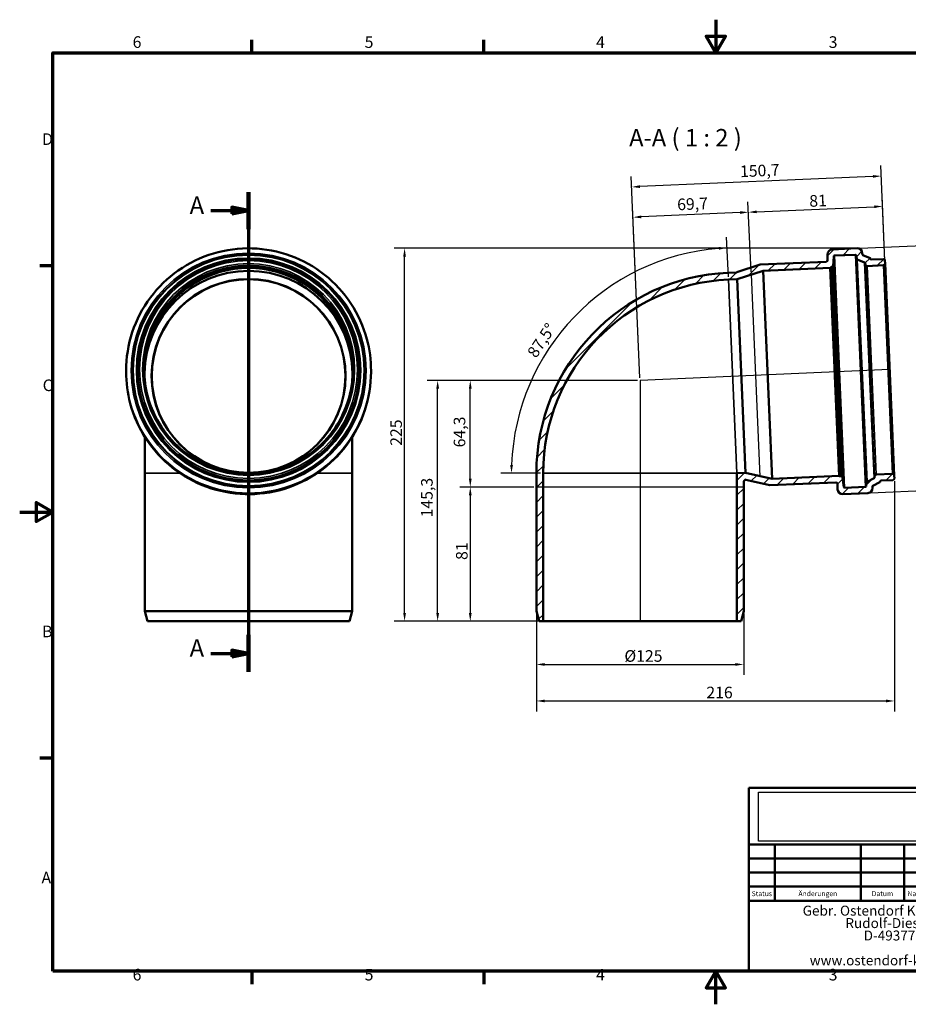
# Model space of a CAD drawing. Units: millimetres. Extents: x 0 to 840, y 0 to 594.
# Drawn here: x 0 to 536, y 0 to 594 of the extents above; entities that cross this region are included whole.
import ezdxf
from ezdxf.enums import TextEntityAlignment as Align

# ---------------------------------------------------------------- set-up
doc = ezdxf.new("R2010")
doc.units = ezdxf.units.MM
doc.header["$LTSCALE"] = 2
for name, color, linetype, lineweight in [('Bemaßung (ISO)', 7, 'Continuous', 25), ('Rahmen (ISO)', 7, 'Continuous', 70), ('Schnittlinie (ISO)', 7, 'Continuous', 70), ('Schraffur (ISO)', 7, 'Continuous', 18), ('Sichtbar (ISO)', 7, 'Continuous', 50), ('Sichtbar schmal (ISO)', 7, 'Continuous', 35), ('Skizziergeometrie (ISO)', 7, 'Continuous', 25), ('Symbol (ISO)', 7, 'Continuous', 25), ('Titel (ISO)', 7, 'Continuous', 50)]:
    doc.layers.add(name, color=color, linetype=linetype, lineweight=lineweight)
doc.styles.add('Bezeichnungstext (DIN)', font='isocpeur.ttf')
doc.styles.add('Notiztext (DIN)', font='isocpeur.ttf')
doc.styles.add('Textstil13', font='isocpeur.ttf')
doc.styles.add('Textstil14', font='isocpeur.ttf')
doc.styles.add('Textstil15', font='isocpeur.ttf')
doc.styles.add('Textstil16', font='isocpeur.ttf')
doc.styles.add('Textstil19', font='isocpeur.ttf')
doc.dimstyles.new('Standard (DIN)', dxfattribs={"dimscale": 2, "dimtxt": 3.5, "dimasz": 2.5, "dimexe": 3.175, "dimexo": 0.8, "dimgap": 0.8, "dimtad": 1, "dimrnd": 1e-08, "dimtxsty": 'Notiztext (DIN)', "dimcen": 0.09, "dimdle": 10, "dimclrd": 256, "dimclre": 256, "dimclrt": 256, "dimadec": 0, "dimazin": 2, "dimtfac": 1, "dimtmove": 0, "dimatfit": 3, "dimfxl": 1, "dimtolj": 1, "dimlwd": -1, "dimlwe": -1, "dimarcsym": 0})
picture_1 = doc.add_image_def('image1.bmp', size_in_pixel=(192, 58))

# ---------------------------------------------------------------- blocks, each defined once
blk = doc.blocks.new('Ränder Vorgaberahmen')
at = {"layer": 'Rahmen (ISO)'}
for p, q in [((70, 287), (70, 290.9)), ((140, 287), (140, 290.9)), ((10, 222.75), (6.1, 222.75)), ((10, 74.25), (6.1, 74.25)), ((70, 10), (70, 6.1)), ((140, 10), (140, 6.1))]:
    blk.add_line(p, q, dxfattribs=at)
at = {"layer": 'Rahmen (ISO)', "flags": 128}
for points in [[(210, 297), (210, 287), (207.11, 292), (212.89, 292), (210, 287)], [(10, 10), (10, 287), (410, 287), (410, 10), (10, 10)], [(0, 148.5), (10, 148.5), (5, 151.39), (5, 145.61), (10, 148.5)], [(210, 0), (210, 10), (207.11, 5), (212.89, 5), (210, 10)]]:
    blk.add_lwpolyline(points, dxfattribs=at)
at = {"layer": 'Rahmen (ISO)', "char_height": 3.5, "attachment_point": 7, "style": 'Notiztext (DIN)'}
for s, insert in [('6', (34.08, 287.4)), ('5', (104.08, 287.4)), ('4', (173.9, 287.4)), ('3', (244.08, 287.4)), ('D', (6.75, 258.13)), ('C', (6.93, 183.88)), ('B', (6.75, 109.63)), ('A', (6.58, 35.38)), ('6', (34.08, 6.1)), ('5', (104.08, 6.1)), ('4', (173.9, 6.1)), ('3', (244.08, 6.1))]:
    blk.add_mtext(s, dxfattribs=dict(at, insert=insert))
blk = doc.blocks.new('Schriftfelder Ostendorf KG2000')
at = {"layer": 'Titel (ISO)'}
for p, q in [((289.83, 155.69), (99.83, 155.69)), ((99.83, 155.69), (99.83, 100.44)), ((154.43, 121.69), (154.43, 155.69)), ((180.43, 138.69), (180.43, 155.69)), ((198.63, 100.44), (198.63, 155.69)), ((260.05, 155.69), (260.05, 148.94)), ((289.83, 100.44), (289.83, 155.69)), ((198.63, 148.94), (289.83, 148.94)), ((99.83, 138.69), (289.83, 138.69)), ((107.63, 121.69), (107.63, 138.69)), ((133.63, 121.69), (133.63, 138.69)), ((146.63, 121.69), (146.63, 138.69)), ((164.83, 121.69), (164.83, 138.69)), ((180.43, 121.69), (180.43, 138.69)), ((99.83, 134.44), (154.43, 134.44)), ((154.43, 134.44), (198.63, 134.44)), ((99.83, 130.19), (154.43, 130.19)), ((154.43, 130.19), (198.63, 130.19)), ((99.83, 125.94), (154.43, 125.94)), ((154.43, 125.94), (198.63, 125.94)), ((99.83, 121.69), (154.43, 121.69)), ((99.83, 121.69), (198.63, 121.69)), ((154.43, 121.69), (198.63, 121.69)), ((198.63, 117.2), (289.83, 117.2)), ((274.03, 104.45), (274.03, 117.2)), ((274.03, 108.59), (289.83, 108.59)), ((198.63, 104.45), (289.83, 104.45)), ((99.83, 100.44), (289.83, 100.44))]:
    blk.add_line(p, q, dxfattribs=at)
at = {"layer": 'Titel (ISO)', "style": 'Textstil16'}
for s, p in [('Datum', (172.63, 135.44)), ('Name', (189.53, 135.44))]:
    blk.add_text(s, height=2, dxfattribs=at).set_placement(p, align=Align.BOTTOM_CENTER)
at = {"layer": 'Titel (ISO)', "style": 'Textstil15'}
for s, p in [('Gezeichn.', (155.43, 131.19)), ('Norm', (155.43, 122.69))]:
    blk.add_text(s, height=1.5, dxfattribs=at).set_placement(p, align=Align.BOTTOM_LEFT)
for s, p in [('Änderungen', (120.63, 123.82)), ('Status', (103.73, 123.82)), ('Datum', (140.13, 123.82)), ('Name', (150.53, 123.82))]:
    blk.add_text(s, height=1.5, dxfattribs=at).set_placement(p, align=Align.MIDDLE_CENTER)
at = {"layer": 'Titel (ISO)', "insert": (167.43, 147.19), "char_height": 3.5, "attachment_point": 5, "line_spacing_factor": 1.010776, "style": 'Notiztext (DIN)'}
blk.add_mtext('{\\H0.71429x;Maße nach \\H1.2x;\\PDIN EN \\P14758-Teil1}', dxfattribs=at)
at = {"layer": 'Titel (ISO)', "style": 'Notiztext (DIN)'}
for s, insert, char_height, attachment_point in [('\\fISOCPEUR|b0|i0;Material: PP-MD', (200.63, 143.82), 3.5, 4), ('\\fISOCPEUR|b0|i0;\\H7.0000;KG 2000', (244.73, 127.95), 7, 5), ('\\fISOCPEUR|b0|i0;\\H3.0000;Gebr. Ostendorf Kunststoffe GmbH', (149.23, 120.19), 3, 2), ('\\fISOCPEUR|b0|i0;\\H3.0000;Rudolf-Diesel-Str. 6-8', (149.23, 116.44), 3, 2), ('\\fISOCPEUR|b0|i0;\\H3.0000;D-49377 Vechta', (149.23, 112.69), 3, 2), ('\\fISOCPEUR|b0|i0;\\H3.0000;www.ostendorf-kunststoffe.com', (149.23, 105.19), 3, 2), ('\\fISOCPEUR|b0|i0;\\H2.0000;Schutzvermerk nach DIN ISO 16016 beachten!', (199.63, 103.45), 2, 1)]:
    blk.add_mtext(s, dxfattribs=dict(at, insert=insert, char_height=char_height, attachment_point=attachment_point))
at = {"layer": 'Titel (ISO)'}
for tag, p, height, style in [('Art.Nr.:_001', (200.28, 150.57), 3.5, 'Notiztext (DIN)'), ('Maßstab_001', (260.7, 150.57), 3.5, 'Notiztext (DIN)'), ('ERSTELLUNGSDATUM_001', (165.63, 131.19), 2, 'Textstil16'), ('Blattnummer_001', (280.68, 110.4), 5, 'Textstil13'), ('BAUTEILNUMMER_001', (200.38, 109.54), 2.5, 'Textstil14'), ('Blattgröße_001', (279.94, 105.28), 2.49, 'Textstil19')]:
    blk.add_attdef(tag, p, '', height=height, dxfattribs=dict(at, style=style))
at = {"layer": 'Titel (ISO)', "style": 'Textstil16'}
for tag, p in [('KONTROLLDATUM', (165.83, 126.94)), ('KONTROLLIERT_VON', (181.43, 126.94)), ('GENEHM.DAT._KONSTR.', (165.83, 122.69)), ('KONSTR._GEN._VON', (181.43, 122.69))]:
    blk.add_attdef(tag, text='', height=2, dxfattribs=at).set_placement(p, align=Align.BOTTOM_LEFT)
image = blk.add_image(picture_1, insert=(102.7, 139.68), size_in_units=(48.74, 14.72))
image.dxf.flags = 7
blk = doc.blocks.new('2DTransSchnitt0')
at = {"layer": 'Schnittlinie (ISO)', "linetype": 'Continuous'}
for p, q in [((69.05, 244.96), (69.05, 100.3)), ((57.62, 239.41), (64.05, 239.41)), ((69.05, 239.41), (64.05, 240.41)), ((64.05, 240.41), (64.05, 238.41)), ((64.05, 239.41), (69.05, 239.41)), ((64.05, 238.41), (69.05, 239.41)), ((57.62, 105.85), (64.05, 105.85)), ((69.05, 105.85), (64.05, 106.85)), ((64.05, 106.85), (64.05, 104.85)), ((64.05, 105.85), (69.05, 105.85)), ((64.05, 104.85), (69.05, 105.85))]:
    blk.add_line(p, q, dxfattribs=at)
at = {"layer": 'Schnittlinie (ISO)', "linetype": 'Continuous', "lineweight": 140}
for p, q in [((69.05, 244.96), (69.05, 233.86)), ((69.05, 111.4), (69.05, 100.3))]:
    blk.add_line(p, q, dxfattribs=at)
at = {"layer": 'Schnittlinie (ISO)', "linetype": 'Continuous', "flags": 128}
for points in [[(64.05, 238.41), (69.05, 239.41), (64.05, 240.41), (64.05, 238.41)], [(64.05, 104.85), (69.05, 105.85), (64.05, 106.85), (64.05, 104.85)]]:
    blk.add_lwpolyline(points, dxfattribs=at)
at = {"layer": 'Schnittlinie (ISO)'}
for points in [[(64.05, 238.41), (69.05, 239.41), (64.05, 240.41), (64.05, 238.41)], [(64.05, 104.85), (69.05, 105.85), (64.05, 106.85), (64.05, 104.85)]]:
    blk.add_solid(points, dxfattribs=at)
at = {"layer": 'Schnittlinie (ISO)', "char_height": 5.25, "attachment_point": 7, "style": 'Bezeichnungstext (DIN)'}
for insert in [(51.28, 236.78), (51.28, 103.23)]:
    blk.add_mtext('A', dxfattribs=dict(at, insert=insert))
blk = doc.blocks.new('*D6')
at = {"layer": 'Bemaßung (ISO)', "transparency": 16777216}
for p, q in [((522.06, 448.45), (520.34, 487.73)), ((441.27, 441.88), (439.42, 484.2)), ((444.69, 478.07), (515.62, 481.17))]:
    blk.add_line(p, q, dxfattribs=at)
for points in [[(515.59, 482), (515.66, 480.33), (520.62, 481.39)], [(444.65, 478.9), (444.73, 477.24), (439.7, 477.85)]]:
    blk.add_solid(points, dxfattribs=at)
at = {"layer": 'Defpoints', "color": 0, "transparency": 16777216}
for p in [(520.62, 481.39), (522.13, 446.85), (441.34, 440.29)]:
    blk.add_point(p, dxfattribs=at)
at = {"layer": 'Bemaßung (ISO)', "transparency": 16777216, "insert": (476.28, 488.06), "char_height": 7, "attachment_point": 1, "rotation": 2.5, "style": 'Notiztext (DIN)'}
blk.add_mtext('\\A1;81', dxfattribs=at)
blk = doc.blocks.new('*D7')
at = {"layer": 'Bemaßung (ISO)', "transparency": 16777216}
for p, q in [((310.18, 312.08), (265.53, 312.08)), ((271.88, 307.08), (271.88, 236.08)), ((314.28, 231.08), (265.53, 231.08))]:
    blk.add_line(p, q, dxfattribs=at)
for points in [[(271.05, 307.08), (272.71, 307.08), (271.88, 312.08)], [(271.05, 236.08), (272.71, 236.08), (271.88, 231.08)]]:
    blk.add_solid(points, dxfattribs=at)
at = {"layer": 'Defpoints', "color": 0, "transparency": 16777216}
for p in [(311.78, 312.08), (271.88, 231.08), (315.88, 231.08)]:
    blk.add_point(p, dxfattribs=at)
at = {"layer": 'Bemaßung (ISO)', "transparency": 16777216, "insert": (263.28, 268.08), "char_height": 7, "attachment_point": 1, "rotation": 90, "style": 'Notiztext (DIN)'}
blk.add_mtext('\\A1;81', dxfattribs=at)
blk = doc.blocks.new('*D8')
at = {"layer": 'Bemaßung (ISO)', "transparency": 16777216}
for p, q in [((372.73, 376.39), (245.84, 376.39)), ((252.19, 236.08), (252.19, 371.39)), ((314.28, 231.08), (245.84, 231.08))]:
    blk.add_line(p, q, dxfattribs=at)
for points in [[(251.36, 371.39), (253.03, 371.39), (252.19, 376.39)], [(251.36, 236.08), (253.03, 236.08), (252.19, 231.08)]]:
    blk.add_solid(points, dxfattribs=at)
at = {"layer": 'Defpoints', "color": 0, "transparency": 16777216}
for p in [(252.19, 376.39), (374.33, 376.39), (315.88, 231.08)]:
    blk.add_point(p, dxfattribs=at)
at = {"layer": 'Bemaßung (ISO)', "transparency": 16777216, "insert": (242.19, 293.76), "char_height": 7, "attachment_point": 1, "rotation": 90, "style": 'Notiztext (DIN)'}
blk.add_mtext('\\A1;145,3', dxfattribs=at)
blk = doc.blocks.new('*D9')
at = {"layer": 'Bemaßung (ISO)', "transparency": 16777216}
for p, q in [((506.91, 456.15), (557.72, 458.37)), ((551.6, 453.1), (557.61, 315.43)), ((513.35, 308.49), (564.17, 310.71))]:
    blk.add_line(p, q, dxfattribs=at)
for points in [[(552.43, 453.13), (550.76, 453.06), (551.38, 458.09)], [(558.44, 315.46), (556.78, 315.39), (557.83, 310.43)]]:
    blk.add_solid(points, dxfattribs=at)
at = {"layer": 'Defpoints', "color": 0, "transparency": 16777216}
for p in [(505.31, 456.08), (557.83, 310.43), (511.75, 308.42)]:
    blk.add_point(p, dxfattribs=at)
at = {"layer": 'Bemaßung (ISO)', "transparency": 16777216, "insert": (573.13, 403.11), "char_height": 7, "attachment_point": 1, "rotation": 272.5, "style": 'Notiztext (DIN)'}
blk.add_mtext('\\A1;\\fISOCPEUR|b0|i0;\\H7.0000;Ø147,8\\S+2^ -0;', dxfattribs=at)
blk = doc.blocks.new('*D10')
at = {"layer": 'Bemaßung (ISO)', "transparency": 16777216}
for p, q in [((311.78, 235.48), (311.78, 198.69)), ((436.88, 235.48), (436.88, 198.69)), ((316.78, 205.04), (431.88, 205.04))]:
    blk.add_line(p, q, dxfattribs=at)
for points in [[(316.78, 205.87), (316.78, 204.21), (311.78, 205.04)], [(431.88, 205.87), (431.88, 204.21), (436.88, 205.04)]]:
    blk.add_solid(points, dxfattribs=at)
at = {"layer": 'Defpoints', "color": 0, "transparency": 16777216}
for p in [(311.78, 237.08), (436.88, 237.08), (436.88, 205.04)]:
    blk.add_point(p, dxfattribs=at)
at = {"layer": 'Bemaßung (ISO)', "transparency": 16777216, "insert": (364.88, 213.64), "char_height": 7, "attachment_point": 1, "style": 'Notiztext (DIN)'}
blk.add_mtext('\\A1;\\fISOCPEUR|b0|i0;\\H7.0000;Ø125', dxfattribs=at)
blk = doc.blocks.new('*D11')
at = {"layer": 'Bemaßung (ISO)', "transparency": 16777216}
for p, q in [((527.78, 315.68), (527.78, 176.65)), ((311.78, 235.48), (311.78, 176.65)), ((316.78, 183), (522.78, 183))]:
    blk.add_line(p, q, dxfattribs=at)
for points in [[(316.78, 183.83), (316.78, 182.16), (311.78, 183)], [(522.78, 183.83), (522.78, 182.16), (527.78, 183)]]:
    blk.add_solid(points, dxfattribs=at)
at = {"layer": 'Defpoints', "color": 0, "transparency": 16777216}
for p in [(527.78, 317.28), (311.78, 237.08), (527.78, 183)]:
    blk.add_point(p, dxfattribs=at)
at = {"layer": 'Bemaßung (ISO)', "transparency": 16777216, "insert": (414.32, 191.6), "char_height": 7, "attachment_point": 1, "style": 'Notiztext (DIN)'}
blk.add_mtext('\\A1;216', dxfattribs=at)
blk = doc.blocks.new('*D12')
at = {"layer": 'Bemaßung (ISO)', "transparency": 16777216}
for p, q in [((503.71, 456.08), (225.89, 456.08)), ((232.24, 236.08), (232.24, 451.08)), ((314.28, 231.08), (225.89, 231.08))]:
    blk.add_line(p, q, dxfattribs=at)
for points in [[(231.4, 451.08), (233.07, 451.08), (232.24, 456.08)], [(231.4, 236.08), (233.07, 236.08), (232.24, 231.08)]]:
    blk.add_solid(points, dxfattribs=at)
at = {"layer": 'Defpoints', "color": 0, "transparency": 16777216}
for p in [(232.24, 456.08), (505.31, 456.08), (315.88, 231.08)]:
    blk.add_point(p, dxfattribs=at)
at = {"layer": 'Bemaßung (ISO)', "transparency": 16777216, "insert": (223.64, 336.93), "char_height": 7, "attachment_point": 1, "rotation": 90, "style": 'Notiztext (DIN)'}
blk.add_mtext('\\A1;225', dxfattribs=at)
blk = doc.blocks.new('*D13')
at = {"layer": 'Bemaßung (ISO)', "transparency": 16777216}
for p, q in [((427.61, 438.82), (426.57, 462.71)), ((314.28, 320.44), (290.36, 320.44))]:
    blk.add_line(p, q, dxfattribs=at)
blk.add_arc((432.78, 320.44), 136.06, 94.60559, 177.89441, dxfattribs=at)
for points in [[(421.8, 456.89), (421.9, 455.23), (426.84, 456.37)], [(297.64, 325.42), (295.97, 325.45), (296.71, 320.44)]]:
    blk.add_solid(points, dxfattribs=at)
at = {"layer": 'Defpoints', "color": 0, "transparency": 16777216}
for p in [(361.35, 436.24), (427.68, 437.23), (315.88, 320.44), (432.78, 320.44)]:
    blk.add_point(p, dxfattribs=at)
at = {"layer": 'Bemaßung (ISO)', "transparency": 16777216, "insert": (305.79, 393.29), "char_height": 7, "attachment_point": 1, "rotation": 56.25, "style": 'Notiztext (DIN)'}
blk.add_mtext('\\A1;87,5°', dxfattribs=at)
blk = doc.blocks.new('*D14')
at = {"layer": 'Bemaßung (ISO)', "transparency": 16777216}
for p, q in [((522.06, 448.45), (519.54, 506)), ((374.26, 377.99), (368.96, 499.43)), ((514.82, 499.44), (374.23, 493.3))]:
    blk.add_line(p, q, dxfattribs=at)
for points in [[(514.79, 500.27), (514.86, 498.61), (519.82, 499.66)], [(374.19, 494.13), (374.27, 492.47), (369.23, 493.08)]]:
    blk.add_solid(points, dxfattribs=at)
at = {"layer": 'Defpoints', "color": 0, "transparency": 16777216}
for p in [(369.23, 493.08), (522.13, 446.85), (374.33, 376.39)]:
    blk.add_point(p, dxfattribs=at)
at = {"layer": 'Bemaßung (ISO)', "transparency": 16777216, "insert": (434.47, 505.94), "char_height": 7, "attachment_point": 1, "rotation": 2.5, "style": 'Notiztext (DIN)'}
blk.add_mtext('\\A1;150,7', dxfattribs=at)
blk = doc.blocks.new('*D15')
at = {"layer": 'Bemaßung (ISO)', "transparency": 16777216}
for p, q in [((372.73, 376.39), (265.53, 376.39)), ((271.88, 317.08), (271.88, 371.39)), ((310.18, 312.08), (265.53, 312.08))]:
    blk.add_line(p, q, dxfattribs=at)
for points in [[(271.05, 371.39), (272.71, 371.39), (271.88, 376.39)], [(271.05, 317.08), (272.71, 317.08), (271.88, 312.08)]]:
    blk.add_solid(points, dxfattribs=at)
at = {"layer": 'Defpoints', "color": 0, "transparency": 16777216}
for p in [(271.88, 376.39), (374.33, 376.39), (311.78, 312.08)]:
    blk.add_point(p, dxfattribs=at)
at = {"layer": 'Bemaßung (ISO)', "transparency": 16777216, "insert": (261.88, 336.01), "char_height": 7, "attachment_point": 1, "rotation": 90, "style": 'Notiztext (DIN)'}
blk.add_mtext('\\A1;64,3', dxfattribs=at)
blk = doc.blocks.new('*D16')
at = {"layer": 'Bemaßung (ISO)', "transparency": 16777216}
for p, q in [((374.26, 377.99), (369.75, 481.15)), ((441.27, 441.88), (439.42, 484.2)), ((434.7, 477.63), (375.03, 475.03))]:
    blk.add_line(p, q, dxfattribs=at)
for points in [[(374.99, 475.86), (375.06, 474.2), (370.03, 474.81)], [(434.66, 478.47), (434.74, 476.8), (439.7, 477.85)]]:
    blk.add_solid(points, dxfattribs=at)
at = {"layer": 'Defpoints', "color": 0, "transparency": 16777216}
for p in [(370.03, 474.81), (441.34, 440.29), (374.33, 376.39)]:
    blk.add_point(p, dxfattribs=at)
at = {"layer": 'Bemaßung (ISO)', "transparency": 16777216, "insert": (396.56, 485.98), "char_height": 7, "attachment_point": 1, "rotation": 2.5, "style": 'Notiztext (DIN)'}
blk.add_mtext('\\A1;69,7', dxfattribs=at)

msp = doc.modelspace()

# ---------------------------------------------------------------- hatches: boundary and pattern name
at = {"layer": 'Schraffur (ISO)'}
h = msp.add_hatch(dxfattribs=at)
h.set_pattern_fill('ANSI31', color=256, scale=50.8, style=0)
h.set_pattern_definition([(45, (0, 0), (-4.49013, 4.49013), [])])
edge = h.paths.add_edge_path()
edge.add_ellipse((521.127, 446.81), major_axis=(0.044, -0.999), ratio=1, start_angle=0, end_angle=90)
edge.add_line((522.126, 446.854), (522.047, 448.652))
edge.add_ellipse((521.048, 448.609), major_axis=(0.999, 0.044), ratio=1, start_angle=0, end_angle=90)
edge.add_line((521.005, 449.608), (513.771, 449.292))
edge.add_ellipse((513.754, 449.691), major_axis=(0.017, -0.4), ratio=1, start_angle=277, end_angle=360, ccw=False)
edge.add_line((513.359, 449.625), (513.312, 449.909))
edge.add_ellipse((512.917, 449.843), major_axis=(0.395, 0.066), ratio=1, start_angle=0, end_angle=58.085161)
edge.add_line((513.07, 450.212), (508.779, 451.982))
edge.add_ellipse((508.969, 452.445), major_axis=(-0.191, -0.462), ratio=1, start_angle=294.914839, end_angle=360, ccw=False)
edge.add_line((508.47, 452.423), (508.435, 453.213))
edge.add_ellipse((505.438, 453.082), major_axis=(2.997, 0.131), ratio=1, start_angle=0, end_angle=90)
edge.add_line((505.307, 456.079), (490.222, 455.42))
edge.add_ellipse((490.353, 452.423), major_axis=(-0.131, 2.997), ratio=1, start_angle=0, end_angle=90)
edge.add_line((487.355, 452.292), (487.499, 448.996))
edge.add_ellipse((486.5, 448.952), major_axis=(0.999, 0.044), ratio=1, start_angle=270, end_angle=360, ccw=False)
edge.add_line((486.544, 447.953), (446.819, 446.218))
edge.add_line((446.819, 446.218), (432.706, 441.649))
edge.add_line((432.706, 441.649), (432.711, 441.549))
edge.add_line((432.711, 441.549), (427.501, 441.321))
edge.add_ellipse((432.779, 320.436), major_axis=(-5.278, 120.885), ratio=1, start_angle=0, end_angle=87.5)
edge.add_line((311.779, 320.436), (311.779, 237.08))
edge.add_line((311.779, 237.08), (313.386, 231.08))
edge.add_line((313.386, 231.08), (315.879, 231.08))
edge.add_line((315.879, 231.08), (315.879, 320.436))
edge.add_ellipse((432.779, 320.436), major_axis=(-116.9, 0), ratio=1, start_angle=272.5, end_angle=360, ccw=False)
edge.add_line((427.68, 437.225), (432.89, 437.453))
edge.add_line((432.89, 437.453), (432.885, 437.552))
edge.add_line((432.885, 437.552), (448.546, 442.49))
edge.add_line((448.546, 442.49), (489.034, 444.258))
edge.add_line((489.034, 444.258), (489.028, 444.408))
edge.add_line((489.028, 444.408), (489.958, 444.448))
edge.add_ellipse((489.915, 445.448), major_axis=(0.044, -0.999), ratio=1, start_angle=0, end_angle=85)
edge.add_line((490.914, 445.404), (491.167, 451.201))
edge.add_ellipse((491.666, 451.179), major_axis=(-0.5, 0.022), ratio=1, start_angle=275, end_angle=360, ccw=False)
edge.add_line((491.644, 451.679), (504.232, 452.228))
edge.add_ellipse((504.254, 451.729), major_axis=(-0.022, 0.5), ratio=1, start_angle=277, end_angle=360, ccw=False)
edge.add_line((504.747, 451.811), (505.11, 449.64))
edge.add_ellipse((505.603, 449.722), major_axis=(-0.493, -0.083), ratio=1, start_angle=0, end_angle=58.085161)
edge.add_line((505.413, 449.26), (509.837, 447.435))
edge.add_ellipse((509.646, 446.973), major_axis=(0.191, 0.462), ratio=1, start_angle=301.914839, end_angle=360, ccw=False)
edge.add_line((510.139, 447.056), (510.28, 446.215))
edge.add_ellipse((511.266, 446.38), major_axis=(-0.986, -0.165), ratio=1, start_angle=0, end_angle=83)
edge.add_line((511.31, 445.381), (521.17, 445.811))
edge = h.paths.add_edge_path()
edge.add_ellipse((526.706, 319.032), major_axis=(0.999, 0.044), ratio=1, start_angle=0, end_angle=90)
edge.add_line((526.662, 320.031), (516.802, 319.601))
edge.add_ellipse((516.845, 318.601), major_axis=(-0.044, 0.999), ratio=1, start_angle=0, end_angle=83)
edge.add_line((515.848, 318.68), (515.781, 317.83))
edge.add_ellipse((515.283, 317.869), major_axis=(0.498, -0.039), ratio=1, start_angle=301.914839, end_angle=360, ccw=False)
edge.add_line((515.513, 317.425), (511.265, 315.222))
edge.add_ellipse((511.495, 314.778), major_axis=(-0.23, 0.444), ratio=1, start_angle=0, end_angle=58.085161)
edge.add_line((510.997, 314.817), (510.824, 312.622))
edge.add_ellipse((510.326, 312.661), major_axis=(0.498, -0.039), ratio=1, start_angle=277, end_angle=360, ccw=False)
edge.add_line((510.347, 312.162), (497.76, 311.612))
edge.add_ellipse((497.738, 312.112), major_axis=(0.022, -0.5), ratio=1, start_angle=275, end_angle=360, ccw=False)
edge.add_line((497.242, 312.047), (496.485, 317.8))
edge.add_ellipse((495.493, 317.669), major_axis=(0.991, 0.131), ratio=1, start_angle=0, end_angle=85)
edge.add_line((495.45, 318.668), (494.519, 318.628))
edge.add_line((494.519, 318.628), (494.513, 318.778))
edge.add_line((494.513, 318.778), (454.025, 317.01))
edge.add_line((454.025, 317.01), (437.993, 320.564))
edge.add_line((437.993, 320.564), (437.989, 320.664))
edge.add_line((437.989, 320.664), (432.779, 320.436))
edge.add_line((432.779, 320.436), (432.779, 231.08))
edge.add_line((432.779, 231.08), (435.271, 231.08))
edge.add_line((435.271, 231.08), (436.879, 237.08))
edge.add_line((436.879, 237.08), (436.879, 315.075))
edge.add_spline(control_points=[(436.879, 315.075), (436.879, 315.255), (436.911, 315.434), (437.043, 315.785), (437.146, 315.953), (437.412, 316.239), (437.572, 316.355), (437.882, 316.498), (438.023, 316.54), (438.168, 316.561)], knot_values=[-0.2297703, -0.2297703, -0.2297703, -0.2297703, -0.17579, -0.17579, -0.1171933, -0.1171933, -0.0585967, -0.0585967, -0.014627, -0.014627, -0.014627, -0.014627], degree=3, periodic=0)
edge.add_line((438.168, 316.561), (438.172, 316.468))
edge.add_line((438.172, 316.468), (452.629, 313.145))
edge.add_line((452.629, 313.145), (492.354, 314.88))
edge.add_ellipse((492.398, 313.881), major_axis=(-0.044, 0.999), ratio=1, start_angle=270, end_angle=360, ccw=False)
edge.add_line((493.397, 313.924), (493.541, 310.627))
edge.add_ellipse((496.538, 310.758), major_axis=(-2.997, -0.131), ratio=1, start_angle=0, end_angle=90)
edge.add_line((496.669, 307.761), (511.754, 308.42))
edge.add_ellipse((511.623, 311.417), major_axis=(0.131, -2.997), ratio=1, start_angle=0, end_angle=90)
edge.add_line((514.621, 311.548), (514.586, 312.338))
edge.add_ellipse((515.086, 312.359), major_axis=(-0.5, -0.022), ratio=1, start_angle=294.914839, end_angle=360, ccw=False)
edge.add_line((514.855, 312.803), (518.976, 314.941))
edge.add_ellipse((518.792, 315.296), major_axis=(0.184, -0.355), ratio=1, start_angle=0, end_angle=58.085161)
edge.add_line((519.191, 315.264), (519.213, 315.551))
edge.add_ellipse((519.612, 315.519), major_axis=(-0.399, 0.031), ratio=1, start_angle=277, end_angle=360, ccw=False)
edge.add_line((519.595, 315.919), (526.828, 316.235))
edge.add_ellipse((526.784, 317.234), major_axis=(0.044, -0.999), ratio=1, start_angle=0, end_angle=90)
edge.add_line((527.783, 317.277), (527.705, 319.076))

# ---------------------------------------------------------------- linework, layer by layer
at = {"layer": 'Sichtbar (ISO)'}
for p, q in [((487.355, 452.292), (487.499, 448.996)), ((505.307, 456.079), (490.222, 455.42)), ((491.644, 451.679), (504.232, 452.228)), ((504.747, 451.811), (505.11, 449.64)), ((508.47, 452.423), (508.435, 453.213)), ((513.07, 450.212), (508.779, 451.982)), ((446.819, 446.218), (432.706, 441.649)), ((486.544, 447.953), (446.819, 446.218)), ((490.914, 445.404), (491.167, 451.201)), ((505.413, 449.26), (509.837, 447.435)), ((510.139, 447.056), (510.28, 446.215)), ((511.31, 445.381), (521.17, 445.811)), ((513.359, 449.625), (513.312, 449.909)), ((521.005, 449.608), (513.771, 449.292)), ((522.126, 446.854), (522.047, 448.652)), ((522.126, 446.854), (527.705, 319.076)), ((432.711, 441.549), (427.501, 441.321)), ((432.706, 441.649), (432.711, 441.549)), ((432.885, 437.552), (448.546, 442.49)), ((448.546, 442.49), (489.034, 444.258)), ((448.546, 442.49), (454.025, 317.01)), ((489.028, 444.408), (489.958, 444.448)), ((489.034, 444.258), (489.028, 444.408)), ((489.034, 444.258), (494.513, 318.778)), ((427.68, 437.225), (432.89, 437.453)), ((432.89, 437.453), (432.885, 437.552)), ((432.89, 437.453), (437.989, 320.664)), ((64.208, 382.249), (64.208, 381.591)), ((71.358, 382.921), (71.358, 382.605)), ((204.858, 382.921), (204.858, 382.605)), ((212.008, 382.249), (212.008, 381.591)), ((75.558, 342.273), (75.558, 320.436)), ((200.658, 320.436), (200.658, 342.273)), ((75.558, 237.08), (75.558, 320.436)), ((200.658, 237.08), (200.658, 320.436)), ((311.779, 320.436), (311.779, 237.08)), ((315.879, 231.08), (315.879, 320.436)), ((437.989, 320.664), (432.779, 320.436)), ((432.779, 320.436), (432.779, 231.08)), ((436.879, 237.08), (436.879, 315.075)), ((437.993, 320.564), (437.989, 320.664)), ((454.025, 317.01), (437.993, 320.564)), ((438.168, 316.561), (438.172, 316.468)), ((438.172, 316.468), (452.629, 313.145)), ((452.629, 313.145), (492.354, 314.88)), ((494.513, 318.778), (454.025, 317.01)), ((494.519, 318.628), (494.513, 318.778)), ((495.45, 318.668), (494.519, 318.628)), ((497.242, 312.047), (496.485, 317.8)), ((515.513, 317.425), (511.265, 315.222)), ((514.855, 312.803), (518.976, 314.941)), ((515.848, 318.68), (515.781, 317.83)), ((526.662, 320.031), (516.802, 319.601)), ((519.191, 315.264), (519.213, 315.551)), ((519.595, 315.919), (526.828, 316.235)), ((527.783, 317.277), (527.705, 319.076)), ((493.397, 313.924), (493.541, 310.627)), ((510.347, 312.162), (497.76, 311.612)), ((510.997, 314.817), (510.824, 312.622)), ((514.621, 311.548), (514.586, 312.338)), ((496.669, 307.761), (511.754, 308.42)), ((200.658, 237.08), (75.558, 237.08)), ((77.165, 231.08), (75.558, 237.08)), ((199.05, 231.08), (200.658, 237.08)), ((311.779, 237.08), (313.386, 231.08)), ((435.271, 231.08), (436.879, 237.08)), ((77.165, 231.08), (199.05, 231.08)), ((313.386, 231.08), (315.879, 231.08)), ((432.779, 231.08), (315.879, 231.08)), ((432.779, 231.08), (435.271, 231.08))]:
    msp.add_line(p, q, dxfattribs=at)
for centre, radius, start, end in [((490.353, 452.423), 3, 92.5, 182.5), ((491.666, 451.179), 0.5, 92.5, 177.5), ((504.254, 451.729), 0.5, 9.5, 92.5), ((505.438, 453.082), 3, 2.5, 92.5), ((508.969, 452.445), 0.5, 182.5, 247.585161), ((486.5, 448.952), 1, 272.5, 2.5), ((505.603, 449.722), 0.5, 189.5, 247.585161), ((509.646, 446.973), 0.5, 9.5, 67.585161), ((511.266, 446.38), 1, 189.5, 272.5), ((512.917, 449.843), 0.4, 9.5, 67.585161), ((513.754, 449.691), 0.4, 189.5, 272.5), ((521.048, 448.609), 1, 2.5, 92.5), ((521.127, 446.81), 1, 272.5, 2.5), ((432.779, 320.436), 121, 92.5, 180), ((489.915, 445.448), 1, 272.5, 357.5), ((432.779, 320.436), 116.9, 92.5, 180), ((492.398, 313.881), 1, 2.5, 92.5), ((495.493, 317.669), 1, 7.5, 92.5), ((511.495, 314.778), 0.5, 117.414839, 175.5), ((515.283, 317.869), 0.5, 297.414839, 355.5), ((516.845, 318.601), 1, 92.5, 175.5), ((518.792, 315.296), 0.4, 297.414839, 355.5), ((519.612, 315.519), 0.4, 92.5, 175.5), ((526.706, 319.032), 1, 2.5, 92.5), ((526.784, 317.234), 1, 272.5, 2.5), ((496.538, 310.758), 3, 182.5, 272.5), ((497.738, 312.112), 0.5, 187.5, 272.5), ((510.326, 312.661), 0.5, 272.5, 355.5), ((511.623, 311.417), 3, 272.5, 2.5), ((515.086, 312.359), 0.5, 117.414839, 182.5)]:
    msp.add_arc(centre, radius, start, end, dxfattribs=at)
for centre, major_axis, start_param, end_param in [((138.108, 381.518), (-62.8, 0), 3.0457288, 6.3790492), ((138.108, 381.518), (-62.95, 0), 3.1527504, 6.2720276), ((138.108, 379.75), (-62.8, 0), 3.155681, 6.269097)]:
    msp.add_ellipse(centre, major_axis=major_axis, ratio=0.9990482, start_param=start_param, end_param=end_param, dxfattribs=at)
for major_axis in [(-58.55, 0), (-58.45, 0)]:
    msp.add_ellipse((138.108, 379.058), major_axis=major_axis, ratio=0.9990482, dxfattribs=at)
for points, knots in [([(64.208, 382.249), (64.208, 390.125), (65.479, 397.998), (70.438, 412.949), (74.125, 420.024), (83.539, 432.657), (89.265, 438.214), (102.18, 447.248), (109.365, 450.723), (124.469, 455.24), (132.384, 456.28), (148.143, 455.821), (155.984, 454.321), (170.799, 448.931), (177.77, 445.043), (190.135, 435.272), (195.527, 429.39), (204.188, 416.229), (207.455, 408.951), (211.16, 395.125), (212.008, 388.687), (212.008, 382.249)], [0, 0, 0, 0, 0.3199757, 0.3199757, 0.6399563, 0.6399563, 0.9599494, 0.9599494, 1.2799577, 1.2799577, 1.5999779, 1.5999779, 1.9200021, 1.9200021, 2.2400206, 2.2400206, 2.5600262, 2.5600262, 2.8800167, 2.8800167, 3.1415927, 3.1415927, 3.1415927, 3.1415927]), ([(71.358, 382.921), (71.358, 390.034), (72.506, 397.146), (76.986, 410.651), (80.315, 417.041), (88.819, 428.452), (93.992, 433.471), (105.657, 441.63), (112.148, 444.769), (125.79, 448.848), (132.939, 449.788), (147.173, 449.372), (154.255, 448.018), (167.636, 443.15), (173.932, 439.638), (185.101, 430.812), (189.972, 425.5), (197.795, 413.612), (200.745, 407.039), (204.092, 394.551), (204.858, 388.736), (204.858, 382.921)], [0, 0, 0, 0, 0.3199909, 0.3199909, 0.6399837, 0.6399837, 0.9599811, 0.9599811, 1.2799842, 1.2799842, 1.5999917, 1.5999917, 1.9200008, 1.9200008, 2.2400077, 2.2400077, 2.5600098, 2.5600098, 2.8800062, 2.8800062, 3.1415927, 3.1415927, 3.1415927, 3.1415927]), ([(75.158, 382.706), (75.181, 389.342), (76.264, 395.974), (80.466, 408.641), (83.606, 414.668), (91.626, 425.429), (96.504, 430.162), (107.506, 437.857), (113.627, 440.816), (126.492, 444.663), (133.235, 445.549), (146.658, 445.157), (153.337, 443.879), (165.955, 439.289), (171.893, 435.977), (182.426, 427.654), (187.019, 422.644), (194.397, 411.434), (197.179, 405.235), (200.317, 393.527), (201.039, 388.118), (201.057, 382.706)], [0.0034228, 0.0034228, 0.0034228, 0.0034228, 0.3200098, 0.3200098, 0.6400176, 0.6400176, 0.9600204, 0.9600204, 1.280017, 1.280017, 1.6000089, 1.6000089, 1.9199992, 1.9199992, 2.2399917, 2.2399917, 2.5599894, 2.5599894, 2.8799933, 2.8799933, 3.1381698, 3.1381698, 3.1381698, 3.1381698]), ([(212.008, 381.591), (212.008, 373.716), (210.736, 365.842), (205.777, 350.891), (202.091, 343.816), (192.676, 331.183), (186.95, 325.626), (174.035, 316.592), (166.85, 313.117), (151.746, 308.6), (143.831, 307.56), (128.072, 308.019), (120.231, 309.519), (105.416, 314.909), (98.446, 318.797), (86.08, 328.568), (80.688, 334.45), (72.027, 347.612), (68.76, 354.889), (65.055, 368.716), (64.208, 375.153), (64.208, 381.591)], [3.1415927, 3.1415927, 3.1415927, 3.1415927, 3.4615684, 3.4615684, 3.781549, 3.781549, 4.101542, 4.101542, 4.4215503, 4.4215503, 4.7415706, 4.7415706, 5.0615947, 5.0615947, 5.3816133, 5.3816133, 5.7016189, 5.7016189, 6.0216093, 6.0216093, 6.2831853, 6.2831853, 6.2831853, 6.2831853]), ([(201.058, 382.921), (201.058, 376.213), (199.974, 369.506), (195.75, 356.77), (192.609, 350.744), (184.589, 339.983), (179.711, 335.25), (168.709, 327.555), (162.588, 324.595), (149.723, 320.749), (142.981, 319.863), (129.557, 320.255), (122.878, 321.533), (110.26, 326.123), (104.322, 329.435), (93.789, 337.758), (89.196, 342.767), (81.819, 353.978), (79.036, 360.177), (75.88, 371.954), (75.158, 377.437), (75.158, 382.921)], [3.1415927, 3.1415927, 3.1415927, 3.1415927, 3.4616024, 3.4616024, 3.7816102, 3.7816102, 4.101613, 4.101613, 4.4216097, 4.4216097, 4.7416015, 4.7416015, 5.0615918, 5.0615918, 5.3815844, 5.3815844, 5.7015821, 5.7015821, 6.0215859, 6.0215859, 6.2831853, 6.2831853, 6.2831853, 6.2831853]), ([(436.879, 315.075), (436.879, 315.255), (436.911, 315.434), (437.043, 315.785), (437.146, 315.953), (437.412, 316.239), (437.572, 316.355), (437.882, 316.498), (438.023, 316.54), (438.168, 316.561)], [-0.22977029, -0.22977029, -0.22977029, -0.22977029, -0.17579001, -0.17579001, -0.11719334, -0.11719334, -0.05859667, -0.05859667, -0.01462704, -0.01462704, -0.01462704, -0.01462704])]:
    msp.add_open_spline(points, degree=3, knots=knots, dxfattribs=at)
at = {"layer": 'Sichtbar schmal (ISO)'}
for p, q in [((491.644, 451.679), (497.76, 311.612)), ((504.232, 452.228), (510.347, 312.162)), ((504.747, 451.811), (510.824, 312.622)), ((491.167, 451.201), (497.242, 312.047)), ((505.11, 449.64), (510.997, 314.817)), ((505.413, 449.26), (511.265, 315.222)), ((509.837, 447.435), (515.513, 317.425)), ((510.139, 447.056), (515.781, 317.83)), ((510.28, 446.215), (515.848, 318.68)), ((521.17, 445.811), (526.662, 320.031)), ((489.958, 444.448), (495.45, 318.668)), ((490.914, 445.404), (496.485, 317.8)), ((511.31, 445.381), (516.802, 319.601)), ((432.779, 320.436), (427.68, 437.225)), ((96.701, 320.436), (75.558, 320.436)), ((200.658, 320.436), (179.514, 320.436)), ((432.779, 320.436), (315.879, 320.436))]:
    msp.add_line(p, q, dxfattribs=at)
for centre, major_axis in [((138.108, 382.38), (-70.9, 0)), ((138.108, 382.38), (-70.109, 0)), ((138.108, 382.393), (-69.656, 0)), ((138.108, 382.577), (-67.7, 0)), ((138.108, 382.586), (-67.386, 0)), ((138.108, 382.588), (-67.101, 0)), ((138.108, 382.965), (-65.75, 0)), ((138.108, 382.965), (-63.95, 0))]:
    msp.add_ellipse(centre, major_axis=major_axis, ratio=0.9990482, dxfattribs=at)
for centre, major_axis, start_param, end_param in [((138.108, 382.921), (-62.95, 0), 3.1415927, 6.2831853), ((138.108, 382.491), (-62.95, 0), 3.1450154, 6.2797626), ((138.108, 381.558), (-62.95, 0), 3.1524273, 6.2723506), ((138.108, 378.831), (58.45, 0), 0.0019478, 3.1396449), ((138.108, 382.249), (73.9, 0), 3.1415927, 6.2831853), ((138.108, 381.591), (73.9, 0), 3.1415927, 6.2831853), ((138.108, 382.921), (66.75, 0), 3.1415927, 6.2831853), ((138.108, 382.605), (66.75, 0), 3.1415927, 6.2831853)]:
    msp.add_ellipse(centre, major_axis=major_axis, ratio=0.9990482, start_param=start_param, end_param=end_param, dxfattribs=at)
at = {"layer": 'Skizziergeometrie (ISO)', "linetype": 'Continuous'}
for p, q in [((441.335, 440.286), (446.658, 318.378)), ((524.915, 382.965), (374.329, 376.39)), ((374.329, 376.39), (374.329, 231.08)), ((436.879, 312.08), (311.779, 312.08))]:
    msp.add_line(p, q, dxfattribs=at)

# ---------------------------------------------------------------- block references
at = {"xscale": 2, "yscale": 2, "zscale": 2}
msp.add_blockref('Ränder Vorgaberahmen', (0, 0), dxfattribs=at)
msp.add_blockref('Schriftfelder Ostendorf KG2000', (240.338, -180.882), dxfattribs=at).add_auto_attribs({'Blattnummer_001': '1', 'Blattgröße_001': 'A3', 'BAUTEILNUMMER_001': 'KG2000B Bogen DN/OD 125/87°', 'ERSTELLUNGSDATUM_001': '17.11.2016', 'Art.Nr.:_001': 'Art.Nr.: 771450', 'Maßstab_001': 'Maßstab 1:2'})
at = {"layer": 'Schnittlinie (ISO)', "xscale": 2, "yscale": 2, "zscale": 2}
msp.add_blockref('2DTransSchnitt0', (0, 0), dxfattribs=at)

# ---------------------------------------------------------------- texts
at = {"layer": 'Symbol (ISO)', "insert": (367.722, 514.278), "char_height": 10.5, "attachment_point": 7, "style": 'Bezeichnungstext (DIN)'}
msp.add_mtext('A-A ( 1 : 2 )', dxfattribs=at)

# ---------------------------------------------------------------- dimensions: what is measured, and where the dimension line sits
at = {"layer": 'Bemaßung (ISO)'}
for base, p1, p2, angle, override, picture, middle in [((369.234, 493.084), (522.126, 446.854), (374.329, 376.39), 182.5, {"dimgap": 0.8, "dimdec": 1, "dimtol": 0, "dimlim": 0, "dimtp": 0, "dimtm": 0, "dimtdec": 2, "dimtofl": 0, "dimatfit": 1}, '*D14', (444.527, 496.371)), ((520.618, 481.385), (441.335, 440.286), (522.126, 446.854), 2.5, {"dimgap": 0.8, "dimdec": 2, "dimtol": 0, "dimlim": 0, "dimtp": 0, "dimtm": 0, "dimtdec": 2, "dimtofl": 0, "dimatfit": 1}, '*D6', (480.157, 479.618)), ((370.032, 474.81), (441.335, 440.286), (374.329, 376.39), 182.5, {"dimgap": 0.8, "dimdec": 1, "dimtol": 0, "dimlim": 0, "dimtp": 0, "dimtm": 0, "dimtdec": 2, "dimtofl": 0, "dimatfit": 1}, '*D16', (404.863, 476.331)), ((232.235, 456.079), (315.879, 231.08), (505.307, 456.079), 90, {"dimgap": 0.8, "dimdec": 2, "dimtol": 0, "dimlim": 0, "dimtp": 0, "dimtm": 0, "dimtdec": 2, "dimtofl": 0, "dimatfit": 1}, '*D12', (232.235, 343.58)), ((252.192, 376.39), (315.879, 231.08), (374.329, 376.39), 90, {"dimgap": 0.8, "dimdec": 1, "dimtol": 0, "dimlim": 0, "dimtp": 0, "dimtm": 0, "dimtdec": 2, "dimtofl": 0, "dimatfit": 1}, '*D8', (252.192, 303.735)), ((271.879, 376.39), (311.779, 312.08), (374.329, 376.39), 90, {"dimgap": 0.8, "dimdec": 1, "dimtol": 0, "dimlim": 0, "dimtp": 0, "dimtm": 0, "dimtdec": 2, "dimtofl": 0, "dimatfit": 1}, '*D15', (271.879, 344.235)), ((527.783, 182.996), (311.779, 237.08), (527.783, 317.277), 180, {"dimgap": 0.8, "dimdec": 2, "dimtol": 0, "dimlim": 0, "dimtp": 0, "dimtm": 0, "dimtdec": 2, "dimtofl": 0, "dimatfit": 1}, '*D11', (420.265, 182.996)), ((271.879, 231.08), (311.779, 312.08), (315.879, 231.08), 90, {"dimgap": 0.8, "dimdec": 2, "dimtol": 0, "dimlim": 0, "dimtp": 0, "dimtm": 0, "dimtdec": 2, "dimtofl": 0, "dimatfit": 1}, '*D7', (271.879, 271.58))]:
    dim = msp.add_linear_dim(base=base, p1=p1, p2=p2, angle=angle, dimstyle='Standard (DIN)', override=override, dxfattribs=at)
    dim.commit()
    dim.dimension.update_dxf_attribs({"geometry": picture, "text_midpoint": middle, "dimtype": 160})
dim = msp.add_angular_dim_3p(base=(361.348, 436.243), center=(432.779, 320.436), p1=(427.68, 437.225), p2=(315.879, 320.436), dimstyle='Standard (DIN)', override={"dimgap": 0.8, "dimadec": 1, "dimtol": 0, "dimlim": 0, "dimtp": 0, "dimtm": 0, "dimtdec": 2}, dxfattribs=at)
dim.commit()
dim.dimension.update_dxf_attribs({"geometry": '*D13', "text_midpoint": (319.645, 396.029), "dimtype": 165})
for base, p1, p2, angle, override, picture, middle in [((557.826, 310.431), (505.307, 456.079), (511.754, 308.42), 272.5, {"dimgap": 0.8, "dimdec": 2, "dimtol": 1, "dimlim": 0, "dimtp": 2, "dimtm": 1e-09, "dimtdec": 2, "dimtofl": 0, "dimatfit": 1}, '*D9', (554.603, 384.261)), ((436.879, 205.041), (311.779, 237.08), (436.879, 237.08), 180, {"dimgap": 0.8, "dimdec": 0, "dimtol": 0, "dimlim": 0, "dimtp": 0, "dimtm": 0, "dimtdec": 2, "dimtofl": 0, "dimatfit": 1}, '*D10', (374.329, 205.041))]:
    dim = msp.add_linear_dim(base=base, p1=p1, p2=p2, angle=angle, text='\\fISOCPEUR|b0|i0;\\H7.0000;Ø<>', dimstyle='Standard (DIN)', override=override, dxfattribs=at)
    dim.commit()
    dim.dimension.update_dxf_attribs({"geometry": picture, "text_midpoint": middle, "dimtype": 160})

doc.saveas('drawing.dxf')
